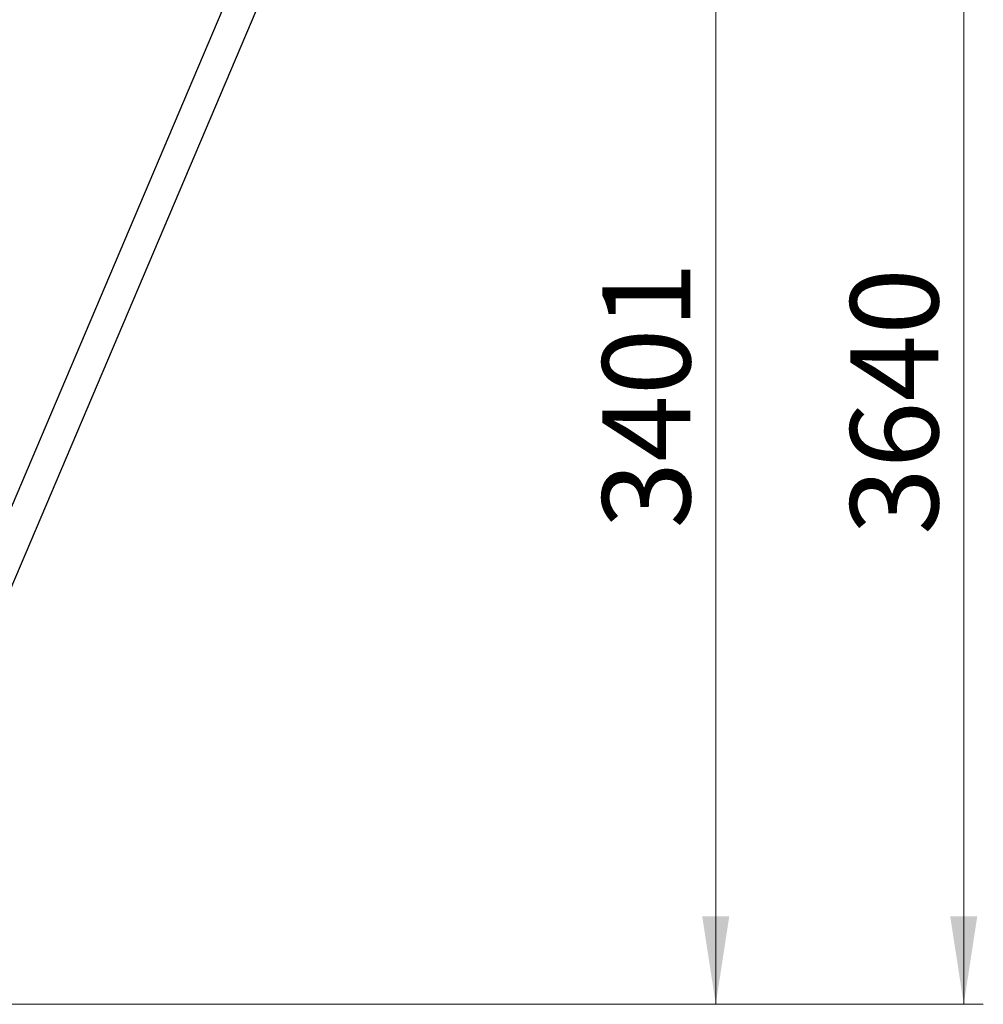
# Paper-space layout 'Arkusz2' of a CAD drawing. Units: millimetres. Extents: x 125 to 570, y 82 to 361.
# Drawn here: x 521 to 570, y 260 to 310 of the extents above; entities that cross this region are included whole.
import ezdxf

# ---------------------------------------------------------------- set-up
doc = ezdxf.new("R2010")
doc.units = ezdxf.units.MM
doc.styles.add('SLDTEXTSTYLE0', font='TXT', dxfattribs={"width": 0.75})
doc.dimstyles.new('SLDDIMSTYLE3', dxfattribs={"dimtxt": 4.5, "dimasz": 4.5, "dimexe": 0, "dimexo": 0.0625, "dimgap": 1.125, "dimtad": 1, "dimdec": 0, "dimlfac": 50, "dimrnd": 1e-09, "dimzin": 12, "dimdsep": 46, "dimtxsty": 'SLDTEXTSTYLE0', "dimsah": 1, "dimcen": 0.09, "dimadec": 0, "dimazin": 3, "dimtfac": 1, "dimtdec": 0, "dimtofl": 0, "dimtmove": 0, "dimatfit": 3, "dimfxl": 1, "dimfrac": 2, "dimtolj": 1, "dimtzin": 12, "dimarcsym": 0})

# ---------------------------------------------------------------- blocks, each defined once
blk = doc.blocks.new('_D_22')
at = {"color": 7, "linetype": 'Continuous', "lineweight": 0}
for p, q in [((546.937, 328.007), (557.345, 328.007)), ((556.345, 328.007), (556.345, 259.989)), ((512.347, 259.989), (557.345, 259.989))]:
    blk.add_line(p, q, dxfattribs=at)
at = {"color": 7, "linetype": 'Continuous', "lineweight": 18}
for points in [[(556.345, 328.007), (555.652, 323.507), (557.037, 323.507)], [(556.345, 259.989), (557.037, 264.489), (555.652, 264.489)]]:
    blk.add_solid(points, dxfattribs=at)
at = {"color": 7, "linetype": 'Continuous', "lineweight": 18, "insert": (550.544, 284.316), "char_height": 4.5, "attachment_point": 1, "rotation": 90, "style": 'SLDTEXTSTYLE0'}
blk.add_mtext('3401', dxfattribs=at)
blk = doc.blocks.new('_D_23')
at = {"color": 7, "linetype": 'Continuous', "lineweight": 0}
for p, q in [((551.029, 332.79), (570.027, 332.79)), ((569.027, 332.79), (569.027, 259.989)), ((512.347, 259.989), (570.027, 259.989))]:
    blk.add_line(p, q, dxfattribs=at)
at = {"color": 7, "linetype": 'Continuous', "lineweight": 18}
for points in [[(569.027, 332.79), (568.334, 328.29), (569.719, 328.29)], [(569.027, 259.989), (569.719, 264.489), (568.334, 264.489)]]:
    blk.add_solid(points, dxfattribs=at)
at = {"color": 7, "linetype": 'Continuous', "lineweight": 18, "insert": (563.226, 283.996), "char_height": 4.5, "attachment_point": 1, "rotation": 90, "style": 'SLDTEXTSTYLE0'}
blk.add_mtext('3640', dxfattribs=at)

psp = doc.layouts.new('Arkusz2')

# ---------------------------------------------------------------- linework, layer by layer
at = {"color": 7, "linetype": 'Continuous', "lineweight": 25}
for p, q in [((518.6415934, 281.4439522), (535.703609, 321.6395175)), ((520.2620005, 281.166495), (537.1764064, 321.0143458))]:
    psp.add_line(p, q, dxfattribs=at)

# ---------------------------------------------------------------- dimensions: what is measured, and where the dimension line sits
at = {"color": 7, "linetype": 'Continuous', "lineweight": 18}
for base, p1, picture, middle in [((569.0267409, 259.9893653), (550.0285146, 332.7898857), '_D_23', (569.0267409, 290.6462829)), ((556.3447379, 259.9893653), (545.9369417, 328.0067246), '_D_22', (556.3447379, 290.9660284))]:
    dim = psp.add_linear_dim(base=base, p1=p1, p2=(511.347181, 259.9893653), angle=90, dimstyle='SLDDIMSTYLE3', dxfattribs=at)
    dim.commit()
    dim.dimension.update_dxf_attribs({"geometry": picture, "text_midpoint": middle, "dimtype": 160})

doc.saveas('drawing.dxf')
